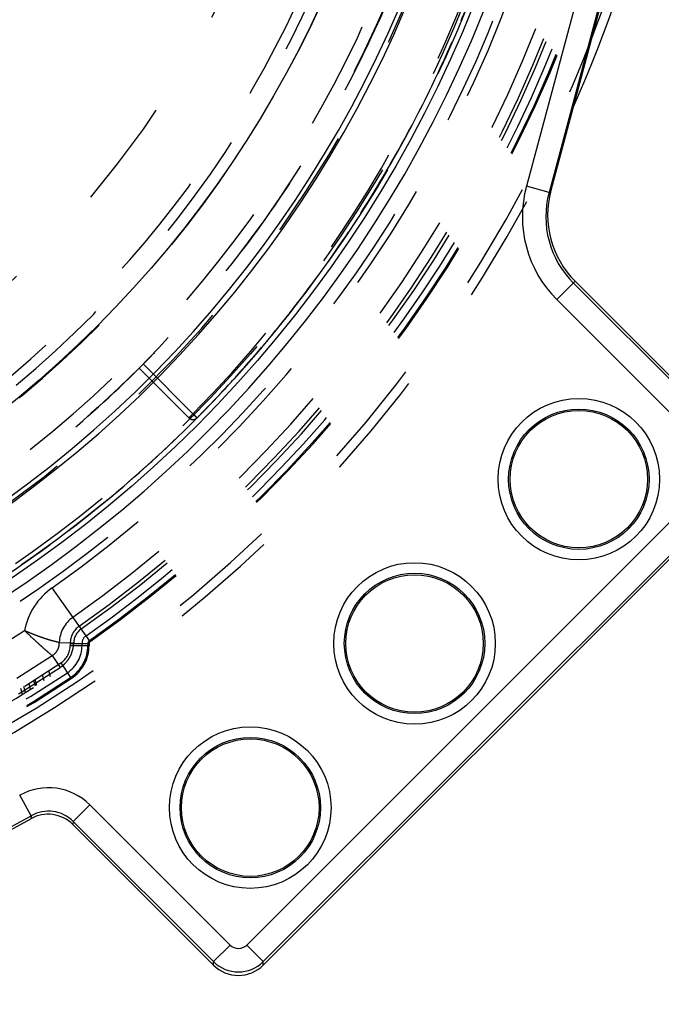
# Model space of a CAD drawing. Units: millimetres. Extents: x -2 to 842, y -2 to 596.
# Drawn here: x 254 to 282, y 158 to 200 of the extents above; entities that cross this region are included whole.
import ezdxf

# ---------------------------------------------------------------- set-up
doc = ezdxf.new("R2010")
doc.units = ezdxf.units.MM
doc.header["$LTSCALE"] = 46.255
doc.linetypes.add('HIDDEN', pattern=[0.2, 0.1, -0.1])
doc.layers.add('6_FUNCOES_GEOM', color=7, linetype='CONTINUOUS')

msp = doc.modelspace()

# ---------------------------------------------------------------- linework, layer by layer
at = {"layer": '6_FUNCOES_GEOM', "color": 7, "linetype": 'Continuous'}
for p, q in [((279.1608, 205.8312), (275.8109, 193.3292)), ((280.1266, 205.5724), (276.7767, 193.0705)), ((280.1775, 205.5588), (276.8512, 193.1449)), ((276.7767, 193.0704), (275.8109, 193.3292)), ((276.8512, 193.1449), (276.7767, 193.0705)), ((277.8859, 189.2814), (277.1043, 188.4998)), ((277.811, 189.2063), (284.6098, 182.4076)), ((277.8859, 189.2814), (284.7597, 182.4076)), ((277.1043, 188.4998), (283.9031, 181.7009)), ((283.9031, 180.9942), (263.8926, 160.9837)), ((284.6098, 180.2876), (264.5992, 160.277)), ((284.7597, 180.2876), (264.5992, 160.1271)), ((254.7098, 166.4994), (254.2204, 167.3707)), ((256.5039, 166.2523), (257.2106, 166.959)), ((263.1859, 160.9837), (257.2106, 166.959)), ((254.7098, 166.4994), (254.6933, 166.3686)), ((256.5039, 166.2523), (256.4857, 166.1206)), ((262.4792, 160.277), (256.5039, 166.2523)), ((262.4792, 160.1271), (256.4857, 166.1206)), ((262.4792, 160.277), (263.1859, 160.9837)), ((264.5992, 160.277), (263.8926, 160.9837)), ((262.4792, 160.1271), (262.4792, 160.277)), ((264.5992, 160.1271), (264.5992, 160.277))]:
    msp.add_line(p, q, dxfattribs=at)
at = {"layer": '6_FUNCOES_GEOM', "color": 8, "linetype": 'HIDDEN'}
for p, q in [((266.1447, 188.4575), (266.1536, 188.4691)), ((265.9633, 188.2225), (265.9879, 188.2542)), ((265.9879, 188.2542), (266.0107, 188.2836)), ((266.0002, 188.2701), (266.0107, 188.2836)), ((266.0009, 188.271), (266.0107, 188.2836)), ((266.0107, 188.2836), (266.0716, 188.3624)), ((266.0716, 188.3624), (266.1323, 188.4414)), ((265.646, 187.8179), (265.6533, 187.8271)), ((264.0358, 185.8822), (264.1012, 185.9573)), ((261.4281, 183.4587), (259.3072, 185.5796)), ((261.6463, 183.5882), (259.4804, 185.7537)), ((259.4835, 185.7568), (261.6049, 183.6355)), ((263.6509, 185.4463), (263.7177, 185.5213)), ((263.8884, 185.7142), (263.9423, 185.7755)), ((263.9045, 185.7325), (263.962, 185.7979)), ((263.9423, 185.7755), (263.9568, 185.792)), ((263.9568, 185.792), (263.9702, 185.8073)), ((263.962, 185.7979), (263.9703, 185.8073)), ((263.9703, 185.8073), (264.0358, 185.8822)), ((263.9703, 185.8073), (264.0128, 185.8559)), ((264.0128, 185.8559), (264.0714, 185.923)), ((264.0714, 185.923), (264.0803, 185.9332)), ((263.4033, 185.1709), (263.47, 185.2447)), ((263.4958, 185.2733), (263.5413, 185.3239)), ((262.7806, 184.4952), (262.8518, 184.5713)), ((262.8264, 184.544), (262.8943, 184.6168)), ((262.8518, 184.5713), (262.9057, 184.629)), ((262.9057, 184.629), (262.9223, 184.6469)), ((262.1778, 183.863), (262.2391, 183.9263)), ((262.2391, 183.9263), (262.3081, 183.9978)), ((261.4281, 183.4587), (261.6048, 183.6355)), ((261.6048, 183.6355), (261.7825, 183.4596)), ((261.7825, 183.4596), (261.8469, 183.5247)), ((261.7825, 183.4596), (261.8443, 183.5221)), ((261.8443, 183.5221), (261.853, 183.5309)), ((261.8469, 183.5247), (261.856, 183.5339)), ((261.9729, 183.6528), (262.0432, 183.7246)), ((257.2185, 173.9234), (255.6052, 176.2119)), ((255.9086, 173.8797), (256.5212, 173.8626)), ((256.3761, 173.8416), (257.1761, 173.8416)), ((256.3761, 173.8416), (256.3761, 173.7601)), ((256.8761, 173.7601), (256.8761, 173.8416)), ((257.1261, 173.8416), (257.1261, 173.7601)), ((257.1761, 173.8416), (257.1761, 173.7601)), ((256.3761, 173.7601), (257.1761, 173.7601)), ((255.5999, 173.3239), (255.9381, 172.8128)), ((255.9746, 173.0108), (256.4177, 172.3447)), ((255.5359, 172.4237), (255.4679, 172.6776)), ((254.6875, 171.8845), (254.6198, 172.1369)), ((254.8944, 172.0141), (254.8267, 172.2669)), ((254.9532, 172.0511), (254.8854, 172.304)), ((255.2586, 172.2452), (255.1907, 172.4986)), ((254.3354, 171.6667), (254.2679, 171.9187)), ((254.4664, 171.7473), (254.3988, 171.9994))]:
    msp.add_line(p, q, dxfattribs=at)
at = {"layer": '6_FUNCOES_GEOM', "color": 7, "linetype": 'Continuous'}
for centre, radius in [((224.3761, 220.5107), 52.875), ((224.3761, 220.5107), 46.875), ((278.0455, 180.842), 3.4422), ((278.0455, 180.842), 2.9923), ((278.0455, 180.842), 2.9302), ((271.0452, 173.8416), 3.4422), ((271.0452, 173.8416), 2.9923), ((271.0452, 173.8416), 2.9302), ((264.0448, 166.8413), 3.4422), ((264.0448, 166.8413), 2.9923), ((264.0448, 166.8413), 2.9302)]:
    msp.add_circle(centre, radius, dxfattribs=at)
at = {"layer": '6_FUNCOES_GEOM', "color": 8, "linetype": 'HIDDEN'}
for radius in [52.65, 52.65, 52.65, 52.65, 52.4626, 52.4626, 52.4626, 52.4626, 49.4]:
    msp.add_circle((224.3761, 220.5107), radius, dxfattribs=at)
for centre, radius, start, end in [((224.3761, 220.5107), 53.9, 264.32471, 259.66222), ((224.3761, 220.5107), 48.9, 286.5828, 270), ((224.3761, 220.5107), 46.8962, 286.8654, 285.45885), ((224.3761, 220.5107), 50.1853, 292.96385, 68.72274), ((224.3761, 220.5107), 46.3962, 286.94024, 285.62968), ((224.3758, 220.5108), 52.4003, 315.27353, 357.2488), ((224.3761, 220.5107), 55.732, 305.18246, 355.99451), ((224.3761, 220.5107), 56.2, 305.18246, 356.05904), ((224.3761, 220.5107), 56.95, 305.18246, 356.05904), ((224.3761, 220.5107), 57, 305.18246, 356.05904), ((224.3761, 220.5107), 54.2, 305.18246, 355.76763), ((224.3761, 220.5107), 56.3448, 305.18246, 355.99451), ((224.3761, 220.5107), 56.7, 305.18246, 349.53365), ((224.3761, 220.5107), 42.9554, 295.26908, 334.73092), ((224.3761, 220.5107), 45.9554, 295.05709, 334.94291), ((224.3761, 220.5107), 58.1, 272.65563, 338.947535), ((224.3761, 220.5107), 58.5, 272.695501, 335.963458), ((224.4055, 220.4881), 52.6129, 322.25834, 323.01586), ((224.3982, 220.4937), 52.6221, 322.73324, 322.86288), ((224.3925, 220.4977), 52.6291, 320.42377, 322.17457), ((224.3874, 220.5022), 52.6359, 321.52661, 322.24086), ((224.3964, 220.4952), 52.6245, 321.94331, 322.25826), ((224.4004, 220.4921), 52.6195, 322.25834, 322.41203), ((224.4091, 220.4845), 52.6079, 320.51148, 321.54793), ((224.4025, 220.4896), 52.6162, 320.06979, 320.42362), ((224.3845, 220.503), 52.6386, 318.98312, 319.69375), ((224.3563, 220.5288), 52.6768, 318.76552, 319.11619), ((224.3919, 220.4966), 52.6289, 318.94837, 319.15155), ((224.3876, 220.5004), 52.6346, 319.15155, 319.27105), ((224.3473, 220.5367), 52.6888, 317.0652, 318.63074), ((224.4036, 220.4864), 52.6133, 317.94646, 318.76627), ((224.3949, 220.4942), 52.625, 318.06262, 318.24141), ((224.3619, 220.5231), 52.6688, 316.45344, 316.83938), ((224.4072, 220.4796), 52.6061, 315.67846, 315.88876), ((224.3891, 220.497), 52.6311, 315.70625, 315.96705), ((224.381, 220.5048), 52.6423, 315.96705, 316.1129), ((224.3725, 220.513), 52.6542, 316.11291, 316.45344), ((261.6049, 183.6355), 0.25, 225.00503, 315.27336), ((224.4233, 220.4639), 52.5835, 315.38266, 315.56906), ((224.4047, 220.4817), 52.6093, 315.3877, 315.58586), ((224.3973, 220.489), 52.6197, 315.58586, 315.70624), ((257.2761, 173.8416), 2.9, 125.18246, 169.15799), ((257.2761, 173.8416), 1.368, 125.18246, 178.4091), ((224.3761, 220.5107), 55.05, 273.316, 303.08626), ((257.2761, 173.8416), 0.9, 125.18246, 180), ((257.2761, 173.8416), 0.7552, 125.18246, 178.40731), ((257.2761, 173.8416), 0.4, 125.18246, 180), ((257.2761, 173.8416), 0.15, 125.18246, 180), ((257.2761, 173.8416), 0.1, 125.18246, 180), ((255.4761, 173.7601), 0.9, 303.63316, 360), ((255.4761, 173.7601), 1.4, 303.63316, 360), ((255.4761, 173.7601), 1.65, 303.63316, 360), ((255.4761, 173.7601), 1.7, 303.63316, 360), ((224.3761, 220.5107), 56.582, 273.58495, 303.4928), ((224.3761, 220.5107), 57.05, 273.92958, 303.63316), ((224.3761, 220.5107), 57.1948, 273.58499, 303.49285), ((224.3761, 220.5107), 57.55, 273.929577, 303.633163), ((224.3761, 220.5107), 57.8, 273.929577, 303.633163), ((224.3761, 220.5107), 57.85, 273.929577, 303.633163), ((224.3761, 220.5107), 57.3, 297.448498, 302.942782)]:
    msp.add_arc(centre, radius, start, end, dxfattribs=at)
at = {"layer": '6_FUNCOES_GEOM', "color": 7, "linetype": 'Continuous'}
for centre, radius, start, end in [((224.3761, 220.5107), 53.375, 267.2706, 258.54914), ((224.3761, 220.5107), 50.25, 301.53324, 28.3568), ((224.3761, 220.5107), 50, 301.48122, 28.35681), ((224.3761, 220.5107), 58.5, 335.963458, 357.339747), ((224.3761, 220.5107), 58.1, 338.947535, 357.28675), ((280.6397, 192.0344), 4.9993, 164.98938, 224.99373), ((280.7143, 192.1091), 3.9996, 164.99048, 224.99278), ((280.6394, 192.0338), 3.9993, 164.97629, 224.99085), ((255.4439, 165.1927), 2.4981, 44.99415, 119.32516), ((255.4442, 165.1944), 1.4973, 44.95034, 119.36844), ((224.3761, 220.5107), 62.0524, 240.75312, 299.24688), ((224.3761, 220.5107), 61.9464, 267.92321, 299.31934), ((255.4257, 165.0609), 1.4989, 44.99344, 119.25344), ((263.5392, 161.3368), 0.4996, 224.98616, 315.01384), ((263.5392, 161.3389), 1.5004, 225.05112, 314.94888), ((263.5392, 161.1866), 1.4987, 224.98632, 315.01368)]:
    msp.add_arc(centre, radius, start, end, dxfattribs=at)
at = {"layer": '6_FUNCOES_GEOM', "color": 8, "linetype": 'HIDDEN'}
for points, start_tangent, end_tangent in [([(185.4157, 255.9241), (184.7164, 255.1391), (181.5459, 251.1309), (178.779, 246.8342), (176.4417, 242.2895), (174.556, 237.5396), (173.1398, 232.6292), (172.2062, 227.6047), (171.7642, 222.5133), (171.8179, 217.4031), (172.3668, 212.3221), (173.4057, 207.3183), (174.9248, 202.4388), (176.9099, 197.7295), (179.3422, 193.2349), (182.1988, 188.9973), (185.4527, 185.0566), (189.0734, 181.4499), (193.0267, 178.2113), (197.2754, 175.3712), (201.7794, 172.9564), (206.4963, 170.9896), (211.3817, 169.4894), (216.3895, 168.47), (221.4726, 167.9408), (226.583, 167.907), (231.6726, 168.3687), (236.6935, 169.3218), (241.5983, 170.7571), (246.3409, 172.6612), (250.8765, 175.0162), (255.1624, 177.7997), (259.1583, 180.9857), (262.8264, 184.5441), (266.1323, 188.4414), (269.0448, 192.6408), (271.5364, 197.1028), (273.5837, 201.7853), (275.1673, 206.6443), (276.2724, 211.6339), (276.8885, 216.7071), (277.0099, 221.8162), (276.6354, 226.913), (275.7685, 231.9495), (274.4174, 236.8781), (272.5948, 241.6526), (270.3179, 246.2279), (267.6081, 250.5609), (264.4911, 254.6107), (260.996, 258.3393), (257.156, 261.7115), (253.0071, 264.6954), (248.5884, 267.2631), (243.9416, 269.3903), (239.1105, 271.0569), (234.1405, 272.2473), (229.0786, 272.9503), (223.9723, 273.1591), (218.8699, 272.872), (213.8193, 272.0915), (208.8682, 270.825), (204.0632, 269.0844), (199.4496, 266.8862), (195.0708, 264.2511), (190.9682, 261.2038), (187.1803, 257.7732), (183.7429, 253.9915), (180.6883, 249.8943), (178.0453, 245.5202), (175.8388, 240.9106), (174.0897, 236.1087), (172.8143, 231.1599), (172.0248, 226.1107), (171.7285, 221.0088), (171.9282, 215.9022), (172.6221, 210.839), (173.8036, 205.8669), (175.4615, 201.0328), (177.5804, 196.3822), (180.1401, 191.9589), (183.1167, 187.8047), (186.4819, 183.9586), (190.2042, 180.4569), (194.2485, 177.3326), (198.5766, 174.6151), (203.1478, 172.33), (207.919, 170.4988), (212.8453, 169.1389), (217.8802, 168.263), (222.9763, 167.8793), (228.0856, 167.9915), (233.1599, 168.5986), (238.1515, 169.6947), (243.0133, 171.2697), (247.6995, 173.3085), (252.1659, 175.7921), (256.3706, 178.6971), (260.2737, 181.996), (263.8387, 185.6577), (267.0318, 189.6479), (269.8231, 193.9288), (272.1861, 198.4602), (274.0987, 203.1993), (275.5429, 208.1016), (276.5049, 213.1207), (276.9758, 218.2095), (276.9511, 223.32), (276.4311, 228.404), (275.4206, 233.4136), (273.9291, 238.3017), (271.9708, 243.0221), (269.5641, 247.5305), (266.7316, 251.7842), (263.5001, 255.7433), (259.8999, 259.3705), (255.965, 262.6315), (251.7325, 265.4957), (247.2423, 267.936), (242.5366, 269.9295), (237.6598, 271.4574), (232.6579, 272.5052), (227.5779, 273.0632), (222.4678, 273.1261), (217.3756, 272.6932), (212.3494, 271.7687), (207.4365, 270.3612), (202.6832, 268.484), (198.1343, 266.1549), (193.8327, 263.3957), (189.8188, 260.2324), (186.1305, 256.6949), (185.4595, 255.9722)], (-0.6726242, -0.7399843), (-0.6735278, -0.7391619)), ([(218.9569, 272.881), (217.5457, 272.7157), (212.5819, 271.8227), (207.7264, 270.4588), (203.0236, 268.6365), (198.5168, 266.3726), (194.2473, 263.688), (190.2542, 260.6071), (186.5743, 257.1582), (183.2412, 253.3731), (180.2856, 249.2865), (177.7345, 244.9358), (175.6115, 240.3609), (173.9359, 235.6039), (172.7232, 230.7085), (171.9844, 225.7194), (171.7264, 220.6826), (171.9515, 215.6441), (172.6577, 210.6503), (173.8384, 205.747), (175.4829, 200.9792), (177.576, 196.3906), (180.0986, 192.0234), (183.0275, 187.9175), (186.3358, 184.1107), (189.9932, 180.6379), (193.966, 177.531), (198.2179, 174.8185), (202.7099, 172.5253), (207.4006, 170.6724), (212.2472, 169.2768), (217.205, 168.3513), (222.2286, 167.9045), (227.272, 167.9404), (232.2887, 168.4587), (237.2329, 169.4546), (242.059, 170.919), (246.7229, 172.8385), (251.1818, 175.1954), (255.3947, 177.9681), (259.3229, 181.1312), (262.9305, 184.6557), (266.1843, 188.5092), (269.0545, 192.6563), (271.5146, 197.059), (273.5423, 201.6769), (275.1188, 206.4677), (276.2296, 211.3873), (276.8647, 216.3906), (277.018, 221.4317), (276.6884, 226.4644), (275.8787, 231.4424), (274.5964, 236.3202), (272.8533, 241.0528), (270.6654, 245.597), (268.0527, 249.911), (265.0392, 253.9551), (261.6526, 257.6924), (257.924, 261.0885), (253.8875, 264.1123), (249.5802, 266.736), (245.0416, 268.9355), (240.3134, 270.6906), (235.4389, 271.9853), (230.463, 272.8076), (225.4312, 273.1501), (220.3897, 273.0095), (219.0249, 272.888)], (-0.9946893, -0.1029228), (-0.9948208, -0.1016444)), ([(249.0761, 177.729), (253.1298, 180.3401), (256.9037, 183.3261), (260.3548, 186.6472), (263.4635, 190.2779), (266.2136, 194.1992), (268.5764, 198.3746), (270.5222, 202.7517), (272.0382, 207.2999), (273.1094, 211.9792), (273.7229, 216.7279), (273.8764, 221.5132), (273.5664, 226.3112), (272.7897, 231.0784), (271.5553, 235.7448), (269.8831, 240.2497), (267.7872, 244.5674), (265.2707, 248.6851), (262.3653, 252.5431), (259.1122, 256.0904), (255.5367, 259.3045), (251.6664, 262.1616), (247.5367, 264.6347), (243.1857, 266.7007), (238.6485, 268.3415), (233.9619, 269.5409), (229.1912, 270.2822), (224.3761, 270.5618)], (0.8660254, 0.5), (-0.9999501, 0.0099919)), ([(261.4281, 183.4587), (261.458, 183.4551), (261.5098, 183.4783), (261.5759, 183.525), (261.6463, 183.5883)], (0.7050076, -0.7091998), (0.6940555, 0.7199215)), ([(261.7758, 183.4612), (261.7686, 183.4709), (261.7564, 183.4821), (261.739, 183.4985), (261.7153, 183.5211), (261.6846, 183.5508), (261.6463, 183.5883)], (-0.6751146, 0.7377129), (-0.7137869, 0.700363)), ([(261.78, 183.4585), (261.7758, 183.4612)], (-0.9971047, 0.0760403), (-0.6751146, 0.7377129)), ([(254.4278, 174.387), (254.6462, 174.1799), (254.8609, 173.9799), (255.0675, 173.7912), (255.262, 173.6172), (255.4408, 173.4606), (255.5999, 173.3239)], (0.7234227, -0.6904054), (0.7618654, -0.6477353)), ([(255.9086, 173.8796), (255.7082, 173.9275), (255.4831, 173.9902), (255.2372, 174.0683), (254.9758, 174.1616), (254.704, 174.2686), (254.4278, 174.387)], (-0.9768469, 0.2139396), (-0.9129204, 0.4081376)), ([(255.5998, 173.3239), (255.7113, 173.4037), (255.7994, 173.5019), (255.8627, 173.6156), (255.8998, 173.7422), (255.9086, 173.8796)], (0.8699482, 0.493143), (-0.0432939, 0.9990624)), ([(255.9381, 172.8128), (256.1348, 172.9717), (256.2943, 173.161), (256.4136, 173.3757), (256.4902, 173.6112), (256.5212, 173.8626)], (0.8338235, 0.5520312), (0.0274359, 0.9996236))]:
    msp.add_spline(points, degree=3, dxfattribs=dict(at, start_tangent=start_tangent, end_tangent=end_tangent))

doc.saveas('drawing.dxf')
